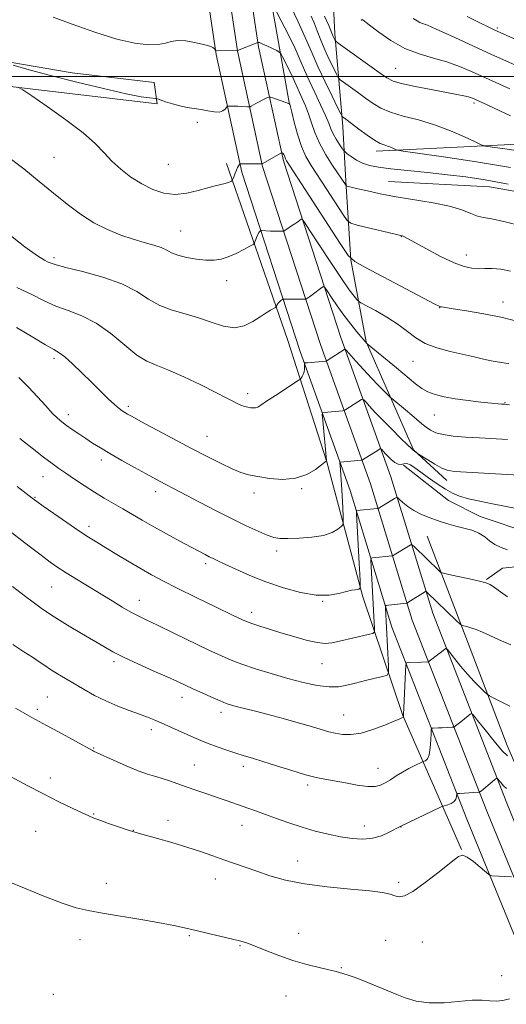
# Model space of a CAD drawing. Extents: x 2194800 to 2197700, y 339800 to 342700.
# Drawn here: x 2195813 to 2195982, y 341677 to 342020 of the extents above; entities that cross this region are included whole.
import ezdxf

# ---------------------------------------------------------------- set-up
doc = ezdxf.new("R2010")
doc.units = 0
doc.header["$MEASUREMENT"] = 0
for name, color, linetype, lineweight in [('32000', 7, 'Continuous', 0), ('DTM HARD BREAKLINE', 7, 'Continuous', 0), ('DTM SPOT ELEVATION', 2, 'Continuous', 13), ('INDEX CONTOUR', 41, 'Continuous', 13), ('INTERMEDIATE CONTOUR', 44, 'Continuous', 0)]:
    doc.layers.add(name, color=color, linetype=linetype, lineweight=lineweight)

msp = doc.modelspace()

# ---------------------------------------------------------------- linework, layer by layer
at = {"layer": '32000', "flags": 128}
msp.add_lwpolyline([(2197500, 342000), (2195000, 342000)], dxfattribs=at)
at = {"layer": 'DTM HARD BREAKLINE'}
for points in [[(2196049.09, 341460.37, 995.48), (2196044.5, 341500.43, 995.97), (2196035.19, 341553.09, 996.69), (2196022.65, 341605.74, 997.69), (2196006.87, 341648.95, 998.63), (2195984.72, 341701.69, 1000.76), (2195968.49, 341741.43, 1003.22), (2195942.42, 341808.25, 1009.08), (2195927.84, 341855.84, 1014.85), (2195910.42, 341904.32, 1020.47), (2195890.12, 341966.75, 1025.71), (2195881.24, 342007.65, 1029.78), (2195874.67, 342051.43, 1035.91), (2195872.07, 342101.14, 1043.65), (2195874.47, 342148.96, 1051.14), (2195875.81, 342211.58, 1060.26), (2195875.53, 342256.26, 1067.65), (2195872.63, 342294.4, 1072.26), (2195863.95, 342338.39, 1077.05), (2195854.42, 342387.23, 1082.07), (2195839.98, 342436.87, 1088.46), (2195824.22, 342489.8, 1094.01), (2195820.776, 342500, 1095.141)], [(2196056.54, 341461.22, 995.68), (2196051.93, 341501.51, 996.17), (2196042.54, 341554.61, 996.89), (2196029.84, 341607.9, 997.89), (2196013.85, 341651.69, 998.83), (2195991.65, 341704.56, 1000.96), (2195975.46, 341744.21, 1003.42), (2195949.51, 341810.71, 1009.28), (2195934.96, 341858.21, 1015.05), (2195917.52, 341906.75, 1020.67), (2195897.37, 341968.71, 1025.91), (2195888.62, 342009, 1029.98), (2195882.14, 342052.18, 1036.11), (2195879.58, 342101.15, 1043.85), (2195881.97, 342148.69, 1051.34), (2195883.31, 342211.52, 1060.46), (2195883.03, 342256.57, 1067.85), (2195880.07, 342295.41, 1072.46), (2195871.31, 342339.83, 1077.25), (2195861.72, 342389, 1082.27), (2195847.17, 342438.99, 1088.66), (2195831.37, 342492.07, 1094.21), (2195828.692, 342500, 1095.089)], [(2196063.99, 341462.07, 995.48), (2196059.36, 341502.59, 995.97), (2196049.89, 341556.13, 996.69), (2196037.03, 341610.06, 997.69), (2196020.83, 341654.43, 998.63), (2195998.58, 341707.43, 1000.76), (2195982.43, 341746.99, 1003.22), (2195956.6, 341813.17, 1009.08), (2195942.08, 341860.58, 1014.85), (2195924.62, 341909.18, 1020.47), (2195904.62, 341970.67, 1025.71), (2195896, 342010.35, 1029.78), (2195889.61, 342052.93, 1035.91), (2195887.09, 342101.16, 1043.65), (2195889.47, 342148.42, 1051.14), (2195890.81, 342211.46, 1060.26), (2195890.53, 342256.88, 1067.65), (2195887.51, 342296.42, 1072.26), (2195878.67, 342341.27, 1077.05), (2195869.02, 342390.77, 1082.07), (2195854.36, 342441.11, 1088.46), (2195838.52, 342494.34, 1094.01), (2195836.608, 342500, 1094.637)], [(2195908.28, 342276.29, 1072.85), (2195903.77, 342252.73, 1070.79), (2195906.31, 342219.46, 1068.78), (2195907.41, 342180.61, 1063.15), (2195905.41, 342138.86, 1057.6), (2195911.89, 342094.85, 1050.26), (2195921.07, 342045.89, 1043.71), (2195922.57, 342014.89, 1038.39), (2195925.31, 341982.66, 1033.47), (2195926.38, 341963.65, 1030.26), (2195928.08, 341936.16, 1026), (2195933.5, 341907.65, 1022.08), (2195949.89, 341870.07, 1018.07), (2195961.48, 341859.34, 1017.46)], [(2195893.11, 342133.5, 1047.9), (2195893.4, 342085.97, 1039.48), (2195897.19, 342044.02, 1033.98), (2195906.79, 341990.31, 1027.97)], [(2195716.17, 342123.42, 1031.49), (2195707.25, 342021.52, 1023.48), (2195776.08, 342010.68, 1027.1), (2195831.07, 342001.27, 1028.86), (2195859.6, 341998.01, 1028.7), (2195860.64, 341990.58, 1027.78), (2195782.92, 341999.74, 1024.89), (2195745.31, 341999.26, 1020.86), (2195712.64, 342007.89, 1019.75), (2195699.81, 342018.61, 1019.01), (2195698.13, 342034.52, 1021.76)], [(2195936.9, 341974, 1033.51), (2196000.34, 341977.21, 1037.75), (2196019.16, 341972.07, 1037.71), (2196044.6, 341959.3, 1036.05), (2196084.3, 341945.73, 1032.53), (2196119.86, 341936.91, 1029.74)], [(2195884.85, 341969.77, 1026.54), (2195906.04, 341908.43, 1020.97), (2195919.75, 341865.88, 1017.98), (2195932.23, 341818.79, 1013.72), (2195946.15, 341777.48, 1008.07), (2195966.69, 341730.81, 1002.05)], [(2196145.1, 341919.8, 1025.93), (2196138.47, 341928.67, 1026.98), (2196107.27, 341925.93, 1027.43), (2196073.8, 341923.81, 1028.29), (2196057.26, 341926.88, 1029.64), (2196051.66, 341938.03, 1030.52), (2196047.73, 341942.57, 1031.28), (2196017.95, 341954.3, 1031.81), (2195976.39, 341961.67, 1031.22), (2195941.26, 341963.47, 1030.81)], [(2195946.39, 341864.69, 1015.26), (2195962.12, 341852.32, 1014.75), (2195973.08, 341846.76, 1014.59), (2195990.45, 341841, 1014.47), (2196015.04, 341840.01, 1015.57), (2196038.6, 341843.15, 1018.48), (2196063.38, 341853.94, 1021.27), (2196084.42, 341877.95, 1024.11), (2196091.81, 341903.38, 1026.02)], [(2195954.72, 341839.91, 1013.39), (2195969.67, 341800.87, 1009.13), (2195982.54, 341767, 1006.78), (2195987.31, 341756.06, 1004.83), (2195997.66, 341748.01, 1004.67), (2196016.34, 341697.83, 1001.11), (2196030.45, 341667.89, 999.02), (2196035.63, 341660.46, 997.95)], [(2196119.85, 341823.04, 1017.21), (2196113.46, 341809.39, 1012.9), (2196103.77, 341800.49, 1011.59), (2196093.64, 341797.57, 1011.35), (2196090.75, 341796.95, 1011.18), (2196020.1, 341782.98, 1009.01), (2196012.64, 341792.68, 1010.2), (2196010.75, 341814.79, 1014.46), (2196006.19, 341822.22, 1014.85), (2195990.88, 341829.84, 1014.13), (2195980.96, 341828.79, 1013.56), (2195975.39, 341824.86, 1012.12)]]:
    msp.add_polyline3d(points, dxfattribs=at)
at = {"layer": 'DTM SPOT ELEVATION'}
for p in [(2195931.79, 342019.72, 1039.94), (2195979.06, 342016.91, 1044.24), (2195943.75, 342002.89, 1038.91), (2195971.01, 341990.8, 1037.67), (2195874.61, 341984.05, 1027.56), (2195824.8, 341971.93, 1024.95), (2195864.59, 341969.47, 1027.12), (2195868.9, 341946.22, 1024.93), (2195945.73, 341944.23, 1027.95), (2195968.3, 341937.9, 1028.62), (2195824.8, 341936.93, 1022.35), (2195884.85, 341928.9, 1023.42), (2195981.05, 341921.46, 1026.6), (2195959.01, 341919.58, 1025.96), (2195824.8, 341901.93, 1017.64), (2195949.69, 341900.89, 1023.18), (2195892.15, 341889.57, 1020.4), (2195981.78, 341886.42, 1022.09), (2195850.6, 341885.14, 1018.33), (2195829.7, 341882.25, 1016.5), (2195957.21, 341882.19, 1021.16), (2195878.05, 341874.67, 1018.81), (2195841.28, 341866.52, 1015.57), (2195820.97, 341860.72, 1013.21), (2195860.21, 341855.46, 1015.5), (2195894.39, 341854.98, 1017.51), (2195911.04, 341856.52, 1017.85), (2195818.17, 341853.47, 1012.12), (2195836.93, 341843.35, 1012.45), (2195902.31, 341834.78, 1015.56), (2195877.61, 341830.36, 1013.65), (2195823.94, 341822.22, 1009.07), (2195854.5, 341817.61, 1010.69), (2195918.32, 341817.21, 1013.94), (2195893.55, 341813.38, 1012.51), (2195845.69, 341796.24, 1007.66), (2195918.07, 341795.59, 1011.19), (2195822.48, 341783.99, 1004.94), (2195869.27, 341783.85, 1007.41), (2195819.01, 341779.62, 1004.33), (2195882.96, 341778.59, 1007.53), (2195925.64, 341777.71, 1008.86), (2195858.61, 341772.55, 1005.55), (2195838.56, 341766.21, 1004.1), (2195873.6, 341760.3, 1004.9), (2195890.69, 341759.83, 1005.56), (2195937.51, 341759.05, 1006.75), (2195823.43, 341755.73, 1002.48), (2195913.09, 341753.32, 1005.65), (2195838.55, 341743.14, 1002.1), (2195864.44, 341740.94, 1002.58), (2195890.22, 341739.19, 1003.27), (2195932.8, 341739.01, 1004.63), (2195945.56, 341738.65, 1003.96), (2195818.34, 341737.21, 1001.02), (2195852.36, 341737.51, 1002.04), (2195909.6, 341726.8, 1002.75), (2195843.01, 341719, 1000.54), (2195880.94, 341720.53, 1001.32), (2195944.79, 341719.45, 1002.31), (2195871.84, 341700.87, 999.85), (2195909.89, 341701.66, 1000.53), (2195833.84, 341699.46, 999.47), (2195889.57, 341697.33, 999.89), (2195940.19, 341699.14, 1000.99), (2195952.98, 341698.6, 1001.24), (2195924.81, 341689.63, 1000.08), (2195980.63, 341686.89, 1000.34), (2195824.56, 341680.4, 998.75), (2195905.56, 341679.76, 999.37)]:
    msp.add_point(p, dxfattribs=at)
at = {"layer": 'INDEX CONTOUR'}
for points in [[(2195824.514, 342020.735, 1030), (2195831.087, 342018.272, 1030), (2195838.983, 342015.487, 1030), (2195846.668, 342013.1, 1030), (2195852.904, 342011.675, 1030), (2195857.627, 342011.13, 1030), (2195861.067, 342011.225, 1030), (2195863.523, 342011.704, 1030), (2195865.552, 342012.262, 1030), (2195867.783, 342012.578, 1030), (2195870.635, 342012.425, 1030), (2195873.71, 342011.939, 1030), (2195876.404, 342011.351, 1030), (2195878.259, 342010.846, 1030), (2195879.389, 342010.437, 1030), (2195880.055, 342010.092, 1030), (2195880.481, 342009.788, 1030), (2195880.747, 342009.537, 1030), (2195881.013, 342009.225, 1030), (2195881.049, 342009.217, 1030), (2195881.15, 342009.212, 1030), (2195888.603, 342009.142, 1030), (2195895.741, 342011.873, 1030), (2195895.819, 342011.917, 1030), (2195895.927, 342011.944, 1030), (2195896.322, 342011.844, 1030), (2195897.261, 342011.464, 1030), (2195898.866, 342010.723, 1030), (2195902.3, 342009.062, 1030), (2195903.207, 342008.576, 1030), (2195903.734, 342008.021, 1030), (2195904.335, 342006.92, 1030), (2195905.336, 342004.966, 1030), (2195906.571, 342002.517, 1030), (2195907.749, 342000.101, 1030), (2195908.66, 341998.102, 1030), (2195909.421, 341996.348, 1030), (2195910.225, 341994.524, 1030), (2195911.217, 341992.375, 1030), (2195912.32, 341989.875, 1030), (2195913.404, 341987.057, 1030), (2195914.412, 341983.944, 1030), (2195915.567, 341980.527, 1030), (2195917.166, 341976.789, 1030), (2195919.365, 341972.801, 1030), (2195921.77, 341969, 1030), (2195926.43, 341962.072, 1030), (2195926.578, 341961.959, 1030), (2195926.829, 341961.888, 1030), (2195930.54, 341960.975, 1030), (2195933.853, 341960.175, 1030), (2195938.361, 341959.179, 1030), (2195943.935, 341958.119, 1030), (2195956.798, 341956.031, 1030), (2195962.487, 341954.865, 1030), (2195966.753, 341953.559, 1030), (2195969.826, 341952.31, 1030), (2195972.157, 341951.38, 1030), (2195974.279, 341950.897, 1030), (2195977.039, 341950.476, 1030), (2195981.368, 341949.602, 1030), (2195987.805, 341947.931, 1030)], [(2195932.094, 342019.842, 1040), (2195932.841, 342019.285, 1040), (2195934.628, 342017.906, 1040), (2195937.796, 342015.489, 1040), (2195942.037, 342012.566, 1040), (2195946.878, 342009.853, 1040), (2195951.894, 342007.883, 1040), (2195956.853, 342006.437, 1040), (2195961.567, 342005.112, 1040), (2195965.921, 342003.581, 1040), (2195970.083, 342001.828, 1040), (2195983.427, 341995.768, 1040)], [(2195811.784, 341926.573, 1020), (2195816.994, 341924.09, 1020), (2195821.316, 341921.902, 1020), (2195825.392, 341920.057, 1020), (2195829.746, 341918.499, 1020), (2195834.432, 341916.74, 1020), (2195839.389, 341914.189, 1020), (2195844.495, 341910.518, 1020), (2195849.386, 341906.462, 1020), (2195853.639, 341903.024, 1020), (2195857.058, 341900.889, 1020), (2195860.35, 341899.475, 1020), (2195864.45, 341897.883, 1020), (2195869.929, 341895.473, 1020), (2195875.91, 341892.638, 1020), (2195881.154, 341890.03, 1020), (2195884.732, 341888.15, 1020), (2195886.968, 341886.926, 1020), (2195888.499, 341886.13, 1020), (2195889.85, 341885.571, 1020), (2195891.111, 341885.172, 1020), (2195892.259, 341884.89, 1020), (2195893.278, 341884.692, 1020), (2195894.169, 341884.604, 1020), (2195894.937, 341884.663, 1020), (2195895.669, 341884.938, 1020), (2195896.774, 341885.622, 1020), (2195898.741, 341886.938, 1020), (2195901.82, 341888.97, 1020), (2195909.818, 341894.198, 1020), (2195910.486, 341894.691, 1020), (2195910.77, 341895.033, 1020), (2195911.123, 341895.564, 1020), (2195911.528, 341896.304, 1020), (2195911.848, 341897.191, 1020), (2195911.983, 341898.149, 1020), (2195911.981, 341899.045, 1020), (2195911.928, 341899.732, 1020), (2195911.935, 341900.111, 1020), (2195912.216, 341900.277, 1020), (2195913.015, 341900.37, 1020), (2195919.451, 341900.951, 1020), (2195919.592, 341900.983, 1020), (2195919.886, 341901.15, 1020), (2195925.986, 341905.055, 1020), (2195926.113, 341905.03, 1020), (2195926.565, 341904.57, 1020), (2195929.841, 341900.934, 1020), (2195932.543, 341897.959, 1020), (2195935.326, 341894.95, 1020), (2195937.752, 341892.411, 1020), (2195939.669, 341890.465, 1020), (2195941.752, 341888.411, 1020), (2195942.35, 341887.876, 1020), (2195947.102, 341883.937, 1020), (2195949.287, 341882.106, 1020), (2195952.866, 341879.083, 1020), (2195954.369, 341877.883, 1020), (2195955.858, 341876.851, 1020), (2195957.676, 341875.995, 1020), (2195960.212, 341875.322, 1020), (2195963.741, 341874.837, 1020), (2195968.075, 341874.482, 1020), (2195972.906, 341874.189, 1020), (2195982.596, 341873.629, 1020)], [(2195807.372, 341843.204, 1010), (2195816.103, 341836.472, 1010), (2195820.277, 341833.291, 1010), (2195823.447, 341830.938, 1010), (2195826.092, 341829.095, 1010), (2195828.954, 341827.242, 1010), (2195832.579, 341824.989, 1010), (2195844.971, 341817.406, 1010), (2195848.514, 341815.257, 1010), (2195851.511, 341813.509, 1010), (2195854.024, 341812.167, 1010), (2195856.799, 341810.816, 1010), (2195860.754, 341808.937, 1010), (2195866.43, 341806.209, 1010), (2195878.704, 341800.29, 1010), (2195883.019, 341798.257, 1010), (2195886.485, 341796.762, 1010), (2195890.184, 341795.382, 1010), (2195894.924, 341793.794, 1010), (2195900.424, 341792.081, 1010), (2195906.128, 341790.426, 1010), (2195911.54, 341789.005, 1010), (2195916.406, 341787.961, 1010), (2195920.53, 341787.43, 1010), (2195923.836, 341787.491, 1010), (2195926.732, 341788.011, 1010), (2195929.741, 341788.797, 1010), (2195933.192, 341789.668, 1010), (2195936.603, 341790.482, 1010), (2195939.293, 341791.106, 1010), (2195940.766, 341791.563, 1010), (2195941.268, 341792.499, 1010), (2195941.229, 341794.716, 1010), (2195940.146, 341814.922, 1010), (2195940.151, 341815.571, 1010), (2195940.424, 341815.839, 1010), (2195941.198, 341815.956, 1010), (2195947.53, 341816.622, 1010), (2195947.68, 341816.654, 1010), (2195947.963, 341816.808, 1010), (2195954.115, 341820.626, 1010), (2195954.246, 341820.687, 1010), (2195954.373, 341820.634, 1010), (2195954.604, 341820.421, 1010), (2195964.88, 341810.515, 1010), (2195966.131, 341809.332, 1010), (2195966.784, 341808.856, 1010), (2195967.403, 341808.677, 1010), (2195968.437, 341808.448, 1010), (2195969.912, 341808.054, 1010), (2195971.742, 341807.442, 1010), (2195973.891, 341806.561, 1010), (2195976.508, 341805.382, 1010), (2195979.787, 341803.876, 1010), (2195983.755, 341802.081, 1010)], [(2195808.757, 341719.687, 1000), (2195814.455, 341717.363, 1000), (2195821.261, 341714.613, 1000), (2195827.613, 341712.167, 1000), (2195832.442, 341710.563, 1000), (2195836.648, 341709.546, 1000), (2195841.623, 341708.663, 1000), (2195855.641, 341706.354, 1000), (2195862.24, 341705.21, 1000), (2195867.039, 341704.273, 1000), (2195870.688, 341703.446, 1000), (2195874.259, 341702.572, 1000), (2195878.515, 341701.549, 1000), (2195886.909, 341699.568, 1000), (2195889.766, 341698.869, 1000), (2195892.132, 341698.172, 1000), (2195894.845, 341697.178, 1000), (2195898.54, 341695.689, 1000), (2195903.022, 341693.923, 1000), (2195907.892, 341692.201, 1000), (2195912.734, 341690.787, 1000), (2195917.088, 341689.71, 1000), (2195920.474, 341688.945, 1000), (2195922.586, 341688.45, 1000), (2195923.799, 341688.13, 1000), (2195925.668, 341687.581, 1000), (2195927.128, 341687.105, 1000), (2195929.299, 341686.316, 1000), (2195932.282, 341685.147, 1000), (2195942.172, 341681.148, 1000), (2195944.17, 341680.327, 1000), (2195947.044, 341679.189, 1000), (2195950.827, 341678.059, 1000), (2195955.412, 341677.384, 1000), (2195960.605, 341677.455, 1000), (2195970.397, 341678.372, 1000), (2195973.84, 341678.39, 1000), (2195976.448, 341678.179, 1000), (2195978.706, 341678.055, 1000), (2195981.007, 341678.272, 1000), (2195983.378, 341678.817, 1000)]]:
    msp.add_polyline3d(points, dxfattribs=at)
at = {"layer": 'INTERMEDIATE CONTOUR'}
for points in [[(2195901.915, 342023.285, 1032), (2195903.903, 342019.406, 1032), (2195906.354, 342014.544, 1032), (2195908.693, 342009.746, 1032), (2195910.503, 342005.778, 1032), (2195912.012, 342002.296, 1032), (2195913.61, 341998.676, 1032), (2195915.555, 341994.508, 1032), (2195917.58, 341990.233, 1032), (2195919.288, 341986.504, 1032), (2195920.407, 341983.787, 1032), (2195921.174, 341981.789, 1032), (2195921.954, 341980.036, 1032), (2195923.001, 341978.179, 1032), (2195924.133, 341976.403, 1032), (2195925.065, 341975.027, 1032), (2195925.622, 341974.243, 1032), (2195926.08, 341973.759, 1032), (2195926.835, 341973.161, 1032), (2195928.183, 341972.154, 1032), (2195930.035, 341970.931, 1032), (2195932.198, 341969.805, 1032), (2195934.61, 341969.006, 1032), (2195937.706, 341968.436, 1032), (2195942.051, 341967.917, 1032), (2195954.813, 341966.604, 1032), (2195961.724, 341965.853, 1032), (2195968.151, 341965.046, 1032), (2195974.846, 341964.003, 1032), (2195982.888, 341962.501, 1032)], [(2195906.252, 342026.35, 1034), (2195909.689, 342019.293, 1034), (2195912.348, 342013.452, 1034), (2195914.503, 342008.448, 1034), (2195916.648, 342003.529, 1034), (2195919.112, 341998.217, 1034), (2195921.562, 341993.138, 1034), (2195923.499, 341989.199, 1034), (2195924.579, 341987.031, 1034), (2195925.062, 341986.171, 1034), (2195925.363, 341985.882, 1034), (2195925.867, 341985.517, 1034), (2195926.833, 341984.801, 1034), (2195930.946, 341981.685, 1034), (2195933.755, 341979.615, 1034), (2195936.352, 341977.849, 1034), (2195938.307, 341976.765, 1034), (2195939.738, 341976.191, 1034), (2195940.904, 341975.818, 1034), (2195941.998, 341975.405, 1034), (2195942.964, 341974.98, 1034), (2195943.679, 341974.639, 1034), (2195944.329, 341974.413, 1034), (2195946.303, 341974.08, 1034), (2195960.333, 341972.045, 1034), (2195971.867, 341970.304, 1034), (2195983.672, 341968.377, 1034)], [(2195914.331, 342021.006, 1036), (2195915.287, 342018.707, 1036), (2195916.391, 342015.923, 1036), (2195917.678, 342012.716, 1036), (2195919.11, 342009.322, 1036), (2195920.617, 342005.995, 1036), (2195922.012, 342003.07, 1036), (2195923.076, 342000.903, 1036), (2195923.718, 341999.684, 1036), (2195924.364, 341998.942, 1036), (2195925.565, 341998.039, 1036), (2195930.431, 341994.533, 1036), (2195933.252, 341992.471, 1036), (2195935.824, 341990.616, 1036), (2195938.525, 341988.992, 1036), (2195941.906, 341987.568, 1036), (2195946.355, 341986.277, 1036), (2195951.613, 341984.911, 1036), (2195957.248, 341983.238, 1036), (2195962.805, 341981.14, 1036), (2195967.709, 341978.982, 1036), (2195971.349, 341977.247, 1036), (2195973.446, 341976.271, 1036), (2195975.028, 341975.795, 1036), (2195977.45, 341975.412, 1036), (2195981.67, 341974.8, 1036), (2195987.052, 341973.986, 1036)], [(2195918.949, 342021.017, 1038), (2195920.391, 342017.751, 1038), (2195922.005, 342013.981, 1038), (2195922.653, 342012.608, 1038), (2195922.858, 342012.337, 1038), (2195923.665, 342011.712, 1038), (2195938.007, 342001.397, 1038), (2195940.64, 341999.555, 1038), (2195942.804, 341998.462, 1038), (2195945.801, 341997.602, 1038), (2195950.505, 341996.58, 1038), (2195956.073, 341995.478, 1038), (2195964.983, 341993.785, 1038), (2195967.452, 341993.299, 1038), (2195969.038, 341992.946, 1038), (2195970.101, 341992.646, 1038), (2195970.855, 341992.366, 1038), (2195971.475, 341992.091, 1038), (2195972.259, 341991.731, 1038), (2195974.006, 341990.914, 1038), (2195983.716, 341986.333, 1038)], [(2195949.793, 342020.282, 1042), (2195951.198, 342019.415, 1042), (2195952.105, 342018.909, 1042), (2195953.062, 342018.523, 1042), (2195954.741, 342017.882, 1042), (2195957.838, 342016.574, 1042), (2195962.85, 342014.307, 1042), (2195977.107, 342007.74, 1042), (2195985.213, 342004.059, 1042)], [(2195968.609, 342020.961, 1044), (2195973.019, 342018.757, 1044), (2195975.931, 342017.319, 1044), (2195977.727, 342016.454, 1044), (2195979.062, 342015.836, 1044), (2195992.559, 342009.747, 1044)], [(2195810.6, 342003.961, 1028), (2195816.127, 342002.391, 1028), (2195823.562, 342000.397, 1028), (2195832.657, 341998.099, 1028), (2195842.006, 341995.849, 1028), (2195849.916, 341994.054, 1028), (2195855.113, 341993.011, 1028), (2195858.007, 341992.558, 1028), (2195860.158, 341992.359, 1028), (2195860.772, 341992.215, 1028), (2195863.608, 341991.253, 1028), (2195865.994, 341990.502, 1028), (2195868.597, 341989.806, 1028), (2195871.122, 341989.303, 1028), (2195873.556, 341988.92, 1028), (2195875.956, 341988.531, 1028), (2195878.333, 341988.07, 1028), (2195880.525, 341987.699, 1028), (2195882.323, 341987.641, 1028), (2195883.578, 341988.033, 1028), (2195884.363, 341988.673, 1028), (2195885.052, 341989.618, 1028), (2195885.286, 341989.743, 1028), (2195885.713, 341989.759, 1028), (2195886.481, 341989.752, 1028), (2195887.536, 341989.731, 1028), (2195888.773, 341989.687, 1028), (2195890.073, 341989.613, 1028), (2195892.174, 341989.456, 1028), (2195892.688, 341989.428, 1028), (2195893.007, 341989.492, 1028), (2195893.404, 341989.704, 1028), (2195895.033, 341990.626, 1028), (2195896.134, 341991.217, 1028), (2195897.288, 341991.803, 1028), (2195899.148, 341992.701, 1028), (2195899.628, 341992.894, 1028), (2195900.085, 341992.869, 1028), (2195900.91, 341992.604, 1028), (2195906.745, 341990.571, 1028), (2195906.841, 341990.372, 1028), (2195906.879, 341990.242, 1028), (2195907.059, 341989.518, 1028), (2195907.521, 341987.61, 1028), (2195908.362, 341984.183, 1028), (2195909.521, 341979.907, 1028), (2195910.894, 341975.706, 1028), (2195912.433, 341972.227, 1028), (2195914.302, 341969.006, 1028), (2195919.742, 341960.682, 1028), (2195925.331, 341952.078, 1028), (2195926.817, 341949.931, 1028), (2195928.117, 341948.955, 1028), (2195930.344, 341948.317, 1028), (2195945.939, 341944.514, 1028), (2195946.31, 341944.384, 1028), (2195946.745, 341944.159, 1028), (2195950.332, 341942.193, 1028), (2195954.441, 341939.976, 1028), (2195959.378, 341937.411, 1028), (2195964.028, 341935.189, 1028), (2195967.545, 341933.842, 1028), (2195970.176, 341933.248, 1028), (2195972.438, 341933.114, 1028), (2195974.778, 341933.169, 1028), (2195977.364, 341933.186, 1028), (2195980.288, 341932.953, 1028), (2195983.692, 341932.295, 1028)], [(2195812.118, 341996.308, 1026), (2195813.92, 341995.388, 1026), (2195816.992, 341993.326, 1026), (2195822.344, 341989.63, 1026), (2195828.855, 341984.99, 1026), (2195834.869, 341980.393, 1026), (2195839.16, 341976.599, 1026), (2195842.207, 341973.461, 1026), (2195844.926, 341970.606, 1026), (2195848.045, 341967.759, 1026), (2195851.566, 341965.025, 1026), (2195855.306, 341962.606, 1026), (2195859.121, 341960.696, 1026), (2195863.005, 341959.447, 1026), (2195866.987, 341959.003, 1026), (2195871.041, 341959.412, 1026), (2195874.909, 341960.322, 1026), (2195878.274, 341961.293, 1026), (2195880.9, 341961.977, 1026), (2195884.301, 341962.747, 1026), (2195885.359, 341963.08, 1026), (2195886.098, 341963.394, 1026), (2195886.562, 341963.635, 1026), (2195886.811, 341963.792, 1026), (2195886.96, 341964.012, 1026), (2195887.133, 341964.487, 1026), (2195887.429, 341965.334, 1026), (2195887.822, 341966.398, 1026), (2195888.251, 341967.451, 1026), (2195888.665, 341968.309, 1026), (2195889.024, 341968.94, 1026), (2195889.286, 341969.354, 1026), (2195889.474, 341969.572, 1026), (2195889.851, 341969.65, 1026), (2195890.739, 341969.656, 1026), (2195897.146, 341969.603, 1026), (2195897.207, 341969.624, 1026), (2195903.988, 341973.484, 1026), (2195904.047, 341973.481, 1026), (2195904.155, 341973.446, 1026), (2195904.345, 341973.369, 1026), (2195904.587, 341973.204, 1026), (2195904.832, 341972.896, 1026), (2195905.044, 341972.42, 1026), (2195905.413, 341971.314, 1026), (2195905.736, 341970.673, 1026), (2195906.863, 341968.89, 1026), (2195924.401, 341941.836, 1026), (2195927.18, 341937.743, 1026), (2195929.458, 341935.576, 1026), (2195933.191, 341933.478, 1026), (2195957.39, 341920.786, 1026), (2195958.868, 341920.03, 1026), (2195959.288, 341919.866, 1026), (2195959.726, 341919.786, 1026), (2195963.697, 341919.17, 1026), (2195968.382, 341918.422, 1026), (2195974.412, 341917.369, 1026), (2195980.926, 341916.058, 1026), (2195987.218, 341914.542, 1026)], [(2195808.133, 341972.488, 1024), (2195814.203, 341967.844, 1024), (2195819.59, 341963.516, 1024), (2195824.552, 341959.447, 1024), (2195829.319, 341955.615, 1024), (2195834, 341952.128, 1024), (2195838.676, 341949.126, 1024), (2195843.385, 341946.712, 1024), (2195847.989, 341944.826, 1024), (2195852.309, 341943.373, 1024), (2195856.177, 341942.249, 1024), (2195859.468, 341941.323, 1024), (2195862.07, 341940.461, 1024), (2195863.991, 341939.557, 1024), (2195865.723, 341938.639, 1024), (2195867.881, 341937.763, 1024), (2195870.879, 341936.989, 1024), (2195874.337, 341936.394, 1024), (2195877.678, 341936.054, 1024), (2195880.478, 341936.043, 1024), (2195882.943, 341936.416, 1024), (2195885.439, 341937.224, 1024), (2195888.186, 341938.447, 1024), (2195890.837, 341939.796, 1024), (2195892.902, 341940.915, 1024), (2195894.044, 341941.559, 1024), (2195894.52, 341941.959, 1024), (2195894.737, 341942.45, 1024), (2195895.027, 341943.275, 1024), (2195895.398, 341944.27, 1024), (2195895.785, 341945.169, 1024), (2195896.128, 341945.767, 1024), (2195896.404, 341946.102, 1024), (2195896.598, 341946.266, 1024), (2195896.732, 341946.342, 1024), (2195896.996, 341946.359, 1024), (2195900.128, 341946.207, 1024), (2195901.544, 341946.152, 1024), (2195902.735, 341946.125, 1024), (2195904.254, 341946.122, 1024), (2195904.605, 341946.142, 1024), (2195904.909, 341946.266, 1024), (2195905.428, 341946.602, 1024), (2195907.491, 341947.987, 1024), (2195908.641, 341948.777, 1024), (2195909.595, 341949.451, 1024), (2195910.788, 341950.333, 1024), (2195911.137, 341950.374, 1024), (2195911.908, 341949.398, 1024), (2195913.76, 341946.57, 1024), (2195917.076, 341941.461, 1024), (2195921.121, 341935.279, 1024), (2195924.884, 341929.638, 1024), (2195927.567, 341925.794, 1024), (2195929.236, 341923.566, 1024), (2195930.176, 341922.413, 1024), (2195930.741, 341921.8, 1024), (2195931.575, 341921.246, 1024), (2195936.637, 341918.535, 1024), (2195940.682, 341916.236, 1024), (2195944.63, 341913.706, 1024), (2195947.844, 341911.239, 1024), (2195950.741, 341908.983, 1024), (2195953.999, 341907.047, 1024), (2195958.089, 341905.503, 1024), (2195962.652, 341904.277, 1024), (2195971.029, 341902.358, 1024), (2195974.302, 341901.596, 1024), (2195976.964, 341901.012, 1024), (2195979.058, 341900.628, 1024), (2195980.681, 341900.394, 1024), (2195981.949, 341900.24, 1024), (2195983.071, 341900.08, 1024)], [(2195807.976, 341946, 1022), (2195814.642, 341940.699, 1022), (2195818.993, 341937.532, 1022), (2195821.418, 341936.047, 1022), (2195822.723, 341935.438, 1022), (2195823.746, 341934.999, 1022), (2195825.473, 341934.426, 1022), (2195828.93, 341933.511, 1022), (2195834.712, 341932.096, 1022), (2195841.708, 341930.191, 1022), (2195848.38, 341927.852, 1022), (2195853.577, 341925.189, 1022), (2195857.715, 341922.528, 1022), (2195861.596, 341920.255, 1022), (2195865.85, 341918.617, 1022), (2195870.41, 341917.347, 1022), (2195875.04, 341916.046, 1022), (2195879.523, 341914.485, 1022), (2195883.739, 341913.116, 1022), (2195887.593, 341912.559, 1022), (2195891.004, 341913.23, 1022), (2195893.967, 341914.714, 1022), (2195896.488, 341916.387, 1022), (2195898.574, 341917.739, 1022), (2195900.188, 341918.701, 1022), (2195901.878, 341919.645, 1022), (2195902.113, 341919.822, 1022), (2195902.198, 341919.996, 1022), (2195902.306, 341920.283, 1022), (2195902.502, 341920.674, 1022), (2195902.823, 341921.122, 1022), (2195903.278, 341921.583, 1022), (2195903.77, 341921.996, 1022), (2195904.412, 341922.476, 1022), (2195904.592, 341922.534, 1022), (2195904.869, 341922.528, 1022), (2195905.377, 341922.504, 1022), (2195906.179, 341922.477, 1022), (2195907.316, 341922.457, 1022), (2195908.768, 341922.453, 1022), (2195912.137, 341922.481, 1022), (2195912.455, 341922.533, 1022), (2195912.692, 341922.667, 1022), (2195913.702, 341923.362, 1022), (2195914.608, 341924.015, 1022), (2195918.003, 341926.547, 1022), (2195918.592, 341926.896, 1022), (2195919.087, 341926.594, 1022), (2195919.914, 341925.386, 1022), (2195921.386, 341923.129, 1022), (2195923.387, 341920.154, 1022), (2195925.691, 341916.906, 1022), (2195928.062, 341913.801, 1022), (2195930.226, 341911.12, 1022), (2195933.788, 341906.938, 1022), (2195943.96, 341898.528, 1022), (2195950.644, 341892.974, 1022), (2195952.804, 341891.367, 1022), (2195954.897, 341890.216, 1022), (2195957.443, 341889.276, 1022), (2195960.605, 341888.47, 1022), (2195964.456, 341887.769, 1022), (2195968.927, 341887.152, 1022), (2195973.385, 341886.64, 1022), (2195977.051, 341886.266, 1022), (2195979.359, 341886.048, 1022), (2195980.573, 341885.946, 1022), (2195981.597, 341885.878, 1022), (2195982.22, 341885.816, 1022), (2195983.378, 341885.677, 1022)], [(2195811.684, 341912.655, 1018), (2195817.339, 341909.313, 1018), (2195821.855, 341906.603, 1018), (2195824.709, 341904.97, 1018), (2195826.592, 341903.837, 1018), (2195828.495, 341902.374, 1018), (2195831.172, 341899.966, 1018), (2195834.422, 341896.872, 1018), (2195837.809, 341893.569, 1018), (2195843.666, 341887.822, 1018), (2195845.845, 341885.76, 1018), (2195847.421, 341884.391, 1018), (2195848.544, 341883.548, 1018), (2195849.416, 341882.992, 1018), (2195850.332, 341882.461, 1018), (2195851.947, 341881.576, 1018), (2195855.009, 341879.933, 1018), (2195866.119, 341874.013, 1018), (2195872.448, 341870.659, 1018), (2195878.113, 341867.688, 1018), (2195882.903, 341865.246, 1018), (2195886.77, 341863.403, 1018), (2195889.788, 341862.175, 1018), (2195892.53, 341861.36, 1018), (2195895.7, 341860.707, 1018), (2195899.778, 341860.072, 1018), (2195904.373, 341859.746, 1018), (2195908.875, 341860.129, 1018), (2195912.756, 341861.448, 1018), (2195915.818, 341863.229, 1018), (2195917.946, 341864.822, 1018), (2195919.661, 341866.169, 1018), (2195919.655, 341866.278, 1018), (2195918.343, 341880.209, 1018), (2195918.18, 341882.184, 1018), (2195918.292, 341882.928, 1018), (2195918.773, 341883.077, 1018), (2195925.213, 341883.64, 1018), (2195925.652, 341883.689, 1018), (2195925.958, 341883.799, 1018), (2195926.394, 341884.066, 1018), (2195931.8, 341887.509, 1018), (2195932.185, 341887.686, 1018), (2195932.574, 341887.476, 1018), (2195933.302, 341886.698, 1018), (2195934.641, 341885.216, 1018), (2195936.626, 341883.068, 1018), (2195939.23, 341880.339, 1018), (2195942.328, 341877.194, 1018), (2195945.403, 341874.135, 1018), (2195947.838, 341871.746, 1018), (2195949.198, 341870.438, 1018), (2195949.771, 341869.924, 1018), (2195951.21, 341868.855, 1018), (2195951.687, 341868.541, 1018), (2195954.867, 341866.517, 1018), (2195957.376, 341864.987, 1018), (2195959.749, 341863.673, 1018), (2195961.694, 341862.903, 1018), (2195964.158, 341862.52, 1018), (2195968.399, 341862.248, 1018), (2195994.714, 341860.775, 1018)], [(2195812.557, 341895.196, 1016), (2195815.929, 341891.839, 1016), (2195819.074, 341888.475, 1016), (2195821.862, 341885.378, 1016), (2195824.165, 341882.844, 1016), (2195825.935, 341881.059, 1016), (2195827.454, 341879.754, 1016), (2195829.084, 341878.542, 1016), (2195831.097, 341877.126, 1016), (2195833.398, 341875.545, 1016), (2195835.801, 341873.928, 1016), (2195838.212, 341872.349, 1016), (2195840.902, 341870.669, 1016), (2195844.228, 341868.697, 1016), (2195848.365, 341866.34, 1016), (2195852.745, 341863.898, 1016), (2195856.614, 341861.766, 1016), (2195859.423, 341860.234, 1016), (2195861.44, 341859.148, 1016), (2195875.701, 341851.691, 1016), (2195881.22, 341848.833, 1016), (2195886.756, 341846.011, 1016), (2195891.684, 341843.577, 1016), (2195895.795, 341841.643, 1016), (2195898.984, 341840.276, 1016), (2195901.303, 341839.495, 1016), (2195903.421, 341839.17, 1016), (2195906.167, 341839.131, 1016), (2195910.077, 341839.252, 1016), (2195914.529, 341839.588, 1016), (2195918.611, 341840.238, 1016), (2195921.605, 341841.233, 1016), (2195923.559, 341842.343, 1016), (2195924.714, 341843.264, 1016), (2195925.299, 341843.873, 1016), (2195925.486, 341844.733, 1016), (2195925.437, 341846.582, 1016), (2195925.29, 341849.881, 1016), (2195925.096, 341853.987, 1016), (2195924.883, 341857.978, 1016), (2195924.678, 341861.108, 1016), (2195924.503, 341863.318, 1016), (2195924.314, 341865.453, 1016), (2195924.355, 341865.729, 1016), (2195924.53, 341865.783, 1016), (2195931.712, 341866.394, 1016), (2195932.03, 341866.448, 1016), (2195932.201, 341866.537, 1016), (2195937.614, 341869.961, 1016), (2195938.256, 341870.342, 1016), (2195938.583, 341870.383, 1016), (2195938.875, 341870.115, 1016), (2195940.089, 341868.79, 1016), (2195941.04, 341867.794, 1016), (2195942.185, 341866.66, 1016), (2195943.412, 341865.633, 1016), (2195944.584, 341865.008, 1016), (2195945.609, 341864.957, 1016), (2195946.572, 341865.168, 1016), (2195947.597, 341865.214, 1016), (2195948.819, 341864.745, 1016), (2195950.398, 341863.726, 1016), (2195952.5, 341862.204, 1016), (2195955.196, 341860.272, 1016), (2195958.173, 341858.21, 1016), (2195961.024, 341856.344, 1016), (2195963.501, 341854.919, 1016), (2195965.989, 341853.847, 1016), (2195969.035, 341852.956, 1016), (2195972.984, 341852.105, 1016), (2195977.384, 341851.269, 1016), (2195981.584, 341850.448, 1016), (2195985.047, 341849.677, 1016)], [(2195812.812, 341873.93, 1014), (2195817.106, 341870.577, 1014), (2195821.111, 341867.495, 1014), (2195824.095, 341865.262, 1014), (2195826.456, 341863.571, 1014), (2195828.872, 341861.899, 1014), (2195831.86, 341859.851, 1014), (2195835.276, 341857.553, 1014), (2195838.816, 341855.268, 1014), (2195842.233, 341853.193, 1014), (2195845.527, 341851.281, 1014), (2195848.761, 341849.422, 1014), (2195855.514, 341845.469, 1014), (2195859.466, 341843.206, 1014), (2195863.964, 341840.711, 1014), (2195868.513, 341838.239, 1014), (2195872.472, 341836.114, 1014), (2195875.364, 341834.575, 1014), (2195877.369, 341833.522, 1014), (2195878.83, 341832.775, 1014), (2195880.122, 341832.136, 1014), (2195881.749, 341831.359, 1014), (2195884.251, 341830.185, 1014), (2195888.02, 341828.441, 1014), (2195892.884, 341826.31, 1014), (2195898.53, 341824.061, 1014), (2195904.608, 341821.968, 1014), (2195910.629, 341820.321, 1014), (2195916.07, 341819.417, 1014), (2195920.511, 341819.423, 1014), (2195923.962, 341820, 1014), (2195926.538, 341820.684, 1014), (2195928.363, 341821.107, 1014), (2195929.589, 341821.307, 1014), (2195930.377, 341821.417, 1014), (2195930.872, 341821.544, 1014), (2195931.158, 341821.682, 1014), (2195931.307, 341821.796, 1014), (2195931.378, 341821.896, 1014), (2195931.393, 341822.182, 1014), (2195931.302, 341824.305, 1014), (2195931.186, 341826.709, 1014), (2195930.995, 341830.433, 1014), (2195930.052, 341847.8, 1014), (2195930.052, 341848.707, 1014), (2195930.181, 341848.85, 1014), (2195937.296, 341849.54, 1014), (2195937.625, 341849.598, 1014), (2195937.801, 341849.687, 1014), (2195943.31, 341853.044, 1014), (2195943.983, 341853.401, 1014), (2195944.443, 341853.326, 1014), (2195945.09, 341852.754, 1014), (2195946.238, 341851.675, 1014), (2195947.898, 341850.296, 1014), (2195950.002, 341848.876, 1014), (2195952.456, 341847.627, 1014), (2195955.066, 341846.56, 1014), (2195957.608, 341845.641, 1014), (2195959.938, 341844.833, 1014), (2195962.208, 341844.105, 1014), (2195964.647, 341843.429, 1014), (2195967.387, 341842.762, 1014), (2195970.183, 341841.992, 1014), (2195972.697, 341840.996, 1014), (2195974.7, 341839.704, 1014), (2195976.436, 341838.297, 1014), (2195978.258, 341837.015, 1014), (2195980.412, 341836.018, 1014), (2195982.68, 341835.141, 1014)], [(2195811.898, 341857.251, 1012), (2195817.183, 341853.185, 1012), (2195818.779, 341852.009, 1012), (2195821.04, 341850.412, 1012), (2195824.716, 341847.847, 1012), (2195829.175, 341844.762, 1012), (2195833.436, 341841.859, 1012), (2195836.804, 341839.641, 1012), (2195839.697, 341837.823, 1012), (2195842.824, 341835.922, 1012), (2195846.678, 341833.593, 1012), (2195850.935, 341831.044, 1012), (2195855.062, 341828.616, 1012), (2195858.761, 341826.519, 1012), (2195862.674, 341824.431, 1012), (2195867.681, 341821.893, 1012), (2195874.246, 341818.65, 1012), (2195881.197, 341815.255, 1012), (2195886.947, 341812.463, 1012), (2195890.39, 341810.81, 1012), (2195892.318, 341809.962, 1012), (2195894.001, 341809.367, 1012), (2195896.468, 341808.573, 1012), (2195899.786, 341807.532, 1012), (2195903.784, 341806.3, 1012), (2195908.223, 341804.964, 1012), (2195912.605, 341803.744, 1012), (2195916.367, 341802.893, 1012), (2195919.162, 341802.601, 1012), (2195921.516, 341802.805, 1012), (2195924.171, 341803.374, 1012), (2195934.157, 341805.681, 1012), (2195935.78, 341806.11, 1012), (2195936.359, 341806.623, 1012), (2195936.391, 341807.658, 1012), (2195935.203, 341829.425, 1012), (2195935.113, 341831.474, 1012), (2195935.239, 341832.246, 1012), (2195935.689, 341832.403, 1012), (2195942.488, 341833.097, 1012), (2195942.794, 341833.203, 1012), (2195943.212, 341833.451, 1012), (2195948.713, 341836.835, 1012), (2195949.13, 341837.029, 1012), (2195949.532, 341836.86, 1012), (2195950.264, 341836.184, 1012), (2195958.886, 341827.857, 1012), (2195959.483, 341827.355, 1012), (2195960.34, 341827.035, 1012), (2195962.192, 341826.626, 1012), (2195965.468, 341825.934, 1012), (2195969.384, 341825.09, 1012), (2195972.85, 341824.307, 1012), (2195975.086, 341823.71, 1012), (2195976.565, 341823.076, 1012), (2195978.067, 341822.097, 1012), (2195980.167, 341820.583, 1012), (2195982.608, 341818.842, 1012)], [(2195810.321, 341822.414, 1008), (2195814.819, 341818.974, 1008), (2195817.497, 341816.947, 1008), (2195820.787, 341814.574, 1008), (2195824.792, 341811.884, 1008), (2195829.488, 341808.955, 1008), (2195834.337, 341806.052, 1008), (2195842.082, 341801.479, 1008), (2195845.212, 341799.724, 1008), (2195848.962, 341797.829, 1008), (2195853.911, 341795.531, 1008), (2195859.338, 341793.097, 1008), (2195864.202, 341790.932, 1008), (2195867.76, 341789.32, 1008), (2195873.148, 341786.81, 1008), (2195876.303, 341785.36, 1008), (2195879.625, 341783.867, 1008), (2195882.564, 341782.589, 1008), (2195884.759, 341781.71, 1008), (2195886.596, 341781.098, 1008), (2195888.646, 341780.541, 1008), (2195894.952, 341778.967, 1008), (2195899.362, 341777.824, 1008), (2195904.518, 341776.422, 1008), (2195909.788, 341774.942, 1008), (2195914.408, 341773.609, 1008), (2195917.833, 341772.597, 1008), (2195920.405, 341771.861, 1008), (2195922.687, 341771.31, 1008), (2195925.176, 341770.904, 1008), (2195928.106, 341770.835, 1008), (2195931.647, 341771.349, 1008), (2195935.804, 341772.569, 1008), (2195939.934, 341774.116, 1008), (2195943.231, 341775.489, 1008), (2195945.111, 341776.306, 1008), (2195945.889, 341776.666, 1008), (2195946.403, 341776.941, 1008), (2195946.425, 341777.063, 1008), (2195946.478, 341777.888, 1008), (2195946.584, 341780.119, 1008), (2195947.098, 341792.772, 1008), (2195947.226, 341794.999, 1008), (2195947.531, 341795.825, 1008), (2195948.274, 341795.959, 1008), (2195952.746, 341796.071, 1008), (2195954.902, 341796.166, 1008), (2195955.127, 341796.203, 1008), (2195955.416, 341796.373, 1008), (2195961.167, 341800.813, 1008), (2195961.349, 341800.867, 1008), (2195961.72, 341800.499, 1008), (2195964.198, 341797.36, 1008), (2195966.336, 341794.72, 1008), (2195968.724, 341791.92, 1008), (2195971.079, 341789.358, 1008), (2195973.147, 341787.243, 1008), (2195974.679, 341785.735, 1008), (2195975.582, 341784.887, 1008), (2195976.402, 341784.327, 1008), (2195977.84, 341783.574, 1008), (2195983.456, 341780.724, 1008)], [(2195810.41, 341802.24, 1006), (2195814.266, 341799.72, 1006), (2195817.284, 341797.767, 1006), (2195819.592, 341796.211, 1006), (2195821.548, 341794.862, 1006), (2195823.563, 341793.522, 1006), (2195825.968, 341792.031, 1006), (2195828.768, 341790.359, 1006), (2195835.262, 341786.527, 1006), (2195838.896, 341784.497, 1006), (2195842.807, 341782.553, 1006), (2195846.942, 341780.8, 1006), (2195850.972, 341779.273, 1006), (2195854.495, 341777.988, 1006), (2195857.262, 341776.929, 1006), (2195859.616, 341775.955, 1006), (2195862.052, 341774.893, 1006), (2195867.998, 341772.259, 1006), (2195873.443, 341769.821, 1006), (2195875.827, 341768.79, 1006), (2195878.454, 341767.74, 1006), (2195881.578, 341766.591, 1006), (2195884.932, 341765.427, 1006), (2195888.12, 341764.374, 1006), (2195890.921, 341763.495, 1006), (2195893.818, 341762.61, 1006), (2195897.47, 341761.476, 1006), (2195902.269, 341759.95, 1006), (2195907.54, 341758.298, 1006), (2195912.341, 341756.879, 1006), (2195916.018, 341755.954, 1006), (2195919.071, 341755.339, 1006), (2195922.29, 341754.752, 1006), (2195926.21, 341753.996, 1006), (2195930.351, 341753.243, 1006), (2195933.985, 341752.758, 1006), (2195936.584, 341752.749, 1006), (2195938.444, 341753.196, 1006), (2195940.065, 341754.025, 1006), (2195941.856, 341755.149, 1006), (2195943.865, 341756.446, 1006), (2195946.051, 341757.782, 1006), (2195948.319, 341759.029, 1006), (2195950.403, 341760.084, 1006), (2195952.864, 341761.263, 1006), (2195953.289, 341761.443, 1006), (2195953.625, 341761.543, 1006), (2195954.145, 341761.749, 1006), (2195954.776, 341762.39, 1006), (2195955.346, 341763.823, 1006), (2195955.727, 341766.217, 1006), (2195955.942, 341768.971, 1006), (2195956.049, 341771.29, 1006), (2195956.123, 341772.585, 1006), (2195956.3, 341773.066, 1006), (2195956.732, 341773.143, 1006), (2195958.615, 341773.195, 1006), (2195959.882, 341773.244, 1006), (2195963.326, 341773.442, 1006), (2195963.842, 341773.488, 1006), (2195964.148, 341773.593, 1006), (2195964.506, 341773.847, 1006), (2195965.962, 341774.968, 1006), (2195966.944, 341775.742, 1006), (2195969.625, 341777.929, 1006), (2195970.089, 341778.153, 1006), (2195970.765, 341777.591, 1006), (2195972.233, 341775.758, 1006), (2195974.835, 341772.448, 1006), (2195977.965, 341768.554, 1006), (2195980.781, 341765.246, 1006), (2195982.634, 341763.398, 1006)], [(2195811.332, 341780.036, 1004), (2195814.596, 341778.159, 1004), (2195817.024, 341776.803, 1004), (2195822.175, 341774.025, 1004), (2195826.341, 341771.756, 1004), (2195838.131, 341765.296, 1004), (2195838.516, 341765.101, 1004), (2195839.792, 341764.528, 1004), (2195845.491, 341761.909, 1004), (2195849.874, 341759.942, 1004), (2195854.047, 341758.196, 1004), (2195857.266, 341757.053, 1004), (2195859.78, 341756.325, 1004), (2195862.084, 341755.68, 1004), (2195864.605, 341754.849, 1004), (2195870.769, 341752.643, 1004), (2195874.472, 341751.372, 1004), (2195878.306, 341750.083, 1004), (2195881.921, 341748.856, 1004), (2195885.05, 341747.753, 1004), (2195890.248, 341745.874, 1004), (2195895.288, 341744.126, 1004), (2195898.402, 341743.016, 1004), (2195902.204, 341741.621, 1004), (2195906.527, 341740.074, 1004), (2195911.113, 341738.561, 1004), (2195915.729, 341737.238, 1004), (2195920.243, 341736.138, 1004), (2195924.543, 341735.267, 1004), (2195928.545, 341734.653, 1004), (2195932.248, 341734.424, 1004), (2195935.675, 341734.731, 1004), (2195938.807, 341735.633, 1004), (2195941.47, 341736.821, 1004), (2195945.548, 341739.005, 1004), (2195959.352, 341745.595, 1004), (2195960.187, 341745.949, 1004), (2195961.868, 341746.436, 1004), (2195963.073, 341746.891, 1004), (2195964.108, 341747.527, 1004), (2195964.702, 341748.329, 1004), (2195964.944, 341749.15, 1004), (2195965.02, 341750.171, 1004), (2195965.07, 341750.306, 1004), (2195965.191, 341750.328, 1004), (2195965.999, 341750.36, 1004), (2195972.557, 341750.773, 1004), (2195972.881, 341750.814, 1004), (2195972.998, 341750.873, 1004), (2195973.558, 341751.317, 1004), (2195978.081, 341755.045, 1004), (2195978.743, 341755.548, 1004), (2195979.129, 341755.553, 1004), (2195979.57, 341755.061, 1004), (2195980.31, 341754.132, 1004), (2195981.266, 341753.04, 1004), (2195982.267, 341752.113, 1004)], [(2195805.497, 341758.453, 1002), (2195815.411, 341753.15, 1002), (2195821.119, 341750.168, 1002), (2195826.463, 341747.485, 1002), (2195831.051, 341745.259, 1002), (2195834.551, 341743.6, 1002), (2195836.836, 341742.535, 1002), (2195838.587, 341741.786, 1002), (2195840.689, 341740.996, 1002), (2195843.739, 341739.916, 1002), (2195847.19, 341738.723, 1002), (2195850.204, 341737.704, 1002), (2195852.259, 341737.042, 1002), (2195854.067, 341736.516, 1002), (2195856.656, 341735.805, 1002), (2195860.743, 341734.67, 1002), (2195865.813, 341733.216, 1002), (2195871.044, 341731.631, 1002), (2195875.778, 341730.074, 1002), (2195880.006, 341728.591, 1002), (2195883.885, 341727.201, 1002), (2195887.583, 341725.899, 1002), (2195895.358, 341723.232, 1002), (2195899.931, 341721.714, 1002), (2195905.37, 341720.191, 1002), (2195912.012, 341718.848, 1002), (2195919.907, 341717.817, 1002), (2195927.94, 341717.037, 1002), (2195934.709, 341716.399, 1002), (2195939.182, 341715.811, 1002), (2195941.819, 341715.259, 1002), (2195943.452, 341714.747, 1002), (2195944.878, 341714.379, 1002), (2195946.754, 341714.658, 1002), (2195949.701, 341716.19, 1002), (2195954.036, 341719.281, 1002), (2195958.865, 341723.069, 1002), (2195962.988, 341726.396, 1002), (2195965.559, 341728.335, 1002), (2195967.144, 341728.869, 1002), (2195968.656, 341728.211, 1002), (2195970.758, 341726.643, 1002), (2195973.084, 341724.713, 1002), (2195976.111, 341722.113, 1002), (2195976.673, 341721.76, 1002), (2195977.183, 341721.687, 1002), (2195984.072, 341721.354, 1002)]]:
    msp.add_polyline3d(points, dxfattribs=at)

doc.saveas('drawing.dxf')
